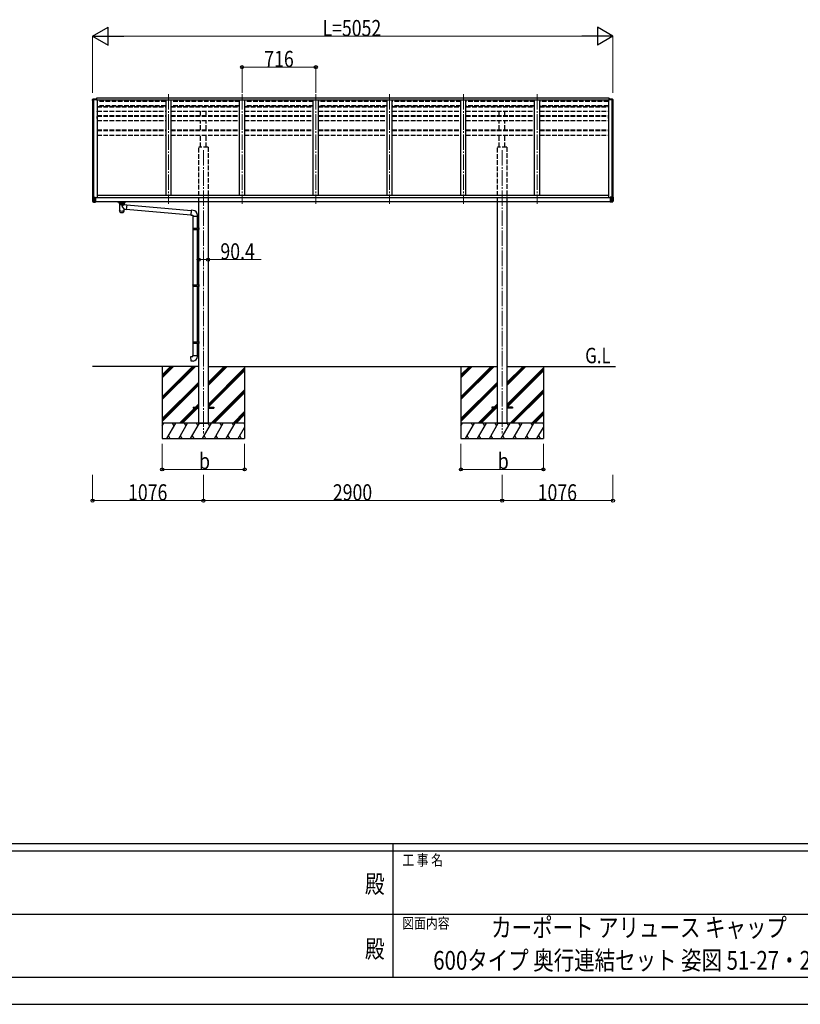
# Model space of a CAD drawing. Units: millimetres. Extents: x 0 to 29435, y 0 to 20790.
# Drawn here: x 11078 to 18655, y 0 to 9562 of the extents above; entities that cross this region are included whole.
import ezdxf
from ezdxf.enums import TextEntityAlignment as Align

# ---------------------------------------------------------------- set-up
doc = ezdxf.new("R2010")
doc.units = ezdxf.units.MM
doc.linetypes.add('YCENTER_1', pattern=[13, 10, -1, 1, -1])
doc.linetypes.add('YHIDDEN_1', pattern=[4, 3, -1])
for name, color, linetype, lineweight in [('USER1', 3, 'Continuous', 13), ('YKK_12', 2, 'Continuous', 13), ('YKK_13', 4, 'Continuous', 30), ('YKK_A1', 4, 'Continuous', 30), ('YKK_D', 6, 'Continuous', 13), ('YKK_ZWAK', 7, 'Continuous', 30)]:
    doc.layers.add(name, color=color, linetype=linetype, lineweight=lineweight)
doc.styles.add('text-b', font='extslim2.shx', dxfattribs={"width": 0.8, "bigfont": 'extfont2.shx'})

msp = doc.modelspace()

# ---------------------------------------------------------------- linework, layer by layer
at = {"layer": 'YKK_12', "linetype": 'YCENTER_1', "ltscale": 15}
for p, q in [((12521.2, 8838.1), (12521.2, 7772.2)), ((13237.2, 8838.1), (13237.2, 7772.2)), ((13953.2, 8838.1), (13953.2, 7772.2)), ((14669.2, 8838.1), (14669.2, 7772.2)), ((15385.2, 8838.1), (15385.2, 7772.2)), ((16101.2, 8838.1), (16101.2, 7772.2)), ((12861.2, 8294.3), (12861.2, 5544.3)), ((15761.2, 8294.3), (15761.2, 5544.3))]:
    msp.add_line(p, q, dxfattribs=at)
at = {"layer": 'YKK_13'}
for p, q in [((11822.2, 8799.3), (11822.2, 8784.9)), ((11822.2, 8799.3), (11824.7, 8799.3)), ((11823.2, 8799.3), (11823.2, 8784.9)), ((16800, 8799.3), (16797.5, 8799.3)), ((16799, 8799.3), (16799, 8784.9)), ((16800, 8799.3), (16800, 8784.9)), ((11783.4, 7837.5), (11783.4, 7837.3)), ((11783.4, 7837.3), (11783.4, 7837)), ((11783.4, 7837), (11783.4, 7804.5)), ((11794.3, 7804.5), (11783.4, 7804.5)), ((11783.5, 7804.1), (11787.8, 7792)), ((11783.9, 7838), (11810.9, 7838)), ((11783.9, 7838), (11783.9, 7837.8)), ((11794.4, 7835.6), (11783.9, 7837.8)), ((11794.3, 7791.6), (11788, 7792)), ((11788.7, 7791.3), (11795, 7790.9)), ((11794.3, 7804.5), (11794.3, 7834.6)), ((11794.4, 7804.3), (11794.3, 7804.5)), ((11805.5, 7835.4), (11794.4, 7835.6)), ((11805.4, 7804.3), (11794.4, 7804.3)), ((11794.8, 7803.5), (11794.4, 7804.3)), ((11795.1, 7802.7), (11794.8, 7803.5)), ((11795, 7791.1), (11795.3, 7791.7)), ((11795, 7790.9), (11805.1, 7790.3)), ((11795.4, 7801.8), (11795.1, 7802.7)), ((11795.3, 7791.7), (11795.6, 7792.3)), ((11795.5, 7836.8), (11795.4, 7836.7)), ((11795.4, 7836.7), (11795.5, 7836.6)), ((11795.7, 7800.9), (11795.4, 7801.8)), ((11795.7, 7836.9), (11795.5, 7836.8)), ((11795.5, 7836.6), (11795.6, 7836.5)), ((11795.6, 7836.5), (11795.8, 7836.4)), ((11795.6, 7792.3), (11795.9, 7793)), ((11796, 7836.9), (11795.7, 7836.9)), ((11795.9, 7799.9), (11795.7, 7800.9)), ((11795.8, 7836.4), (11796.2, 7836.3)), ((11796.1, 7799), (11795.9, 7799.9)), ((11795.9, 7793), (11796.1, 7793.7)), ((11796.4, 7837), (11796, 7836.9)), ((11796.3, 7798.1), (11796.1, 7799)), ((11796.1, 7793.7), (11796.3, 7794.5)), ((11796.2, 7836.3), (11796.6, 7836.2)), ((11796.4, 7797.1), (11796.3, 7798.1)), ((11796.3, 7795.3), (11796.4, 7796.2)), ((11796.3, 7794.5), (11796.3, 7795.3)), ((11796.8, 7837.1), (11796.4, 7837)), ((11796.4, 7796.2), (11796.4, 7797.1)), ((11796.6, 7836.2), (11797, 7836.2)), ((11797.3, 7837.1), (11796.8, 7837.1)), ((11797, 7836.2), (11797.6, 7836.1)), ((11797.9, 7837.2), (11797.3, 7837.1)), ((11797.6, 7836.1), (11798.1, 7836.1)), ((11798.4, 7837.2), (11797.9, 7837.2)), ((11798.1, 7836.1), (11798.7, 7836.1)), ((11799, 7837.2), (11798.4, 7837.2)), ((11798.7, 7836.1), (11799.3, 7836.1)), ((11799.5, 7837.1), (11799, 7837.2)), ((11799.3, 7836.1), (11799.8, 7836.2)), ((11800, 7837.1), (11799.5, 7837.1)), ((11799.8, 7836.2), (11800.3, 7836.2)), ((11800.5, 7837), (11800, 7837.1)), ((11800.3, 7836.2), (11800.7, 7836.3)), ((11800.9, 7836.9), (11800.5, 7837)), ((11800.7, 7836.3), (11801, 7836.4)), ((11801.2, 7836.9), (11800.9, 7836.9)), ((11801, 7836.4), (11801.3, 7836.5)), ((11801.3, 7836.8), (11801.2, 7836.9)), ((11801.4, 7836.7), (11801.3, 7836.8)), ((11801.3, 7836.5), (11801.4, 7836.6)), ((11801.4, 7836.6), (11801.4, 7836.7)), ((11805.1, 7790.5), (11805.1, 7790.4)), ((11805.1, 7790.4), (11805.1, 7790.3)), ((11805.4, 7833.3), (11805.4, 7790.3)), ((11805.4, 7833.3), (11812.9, 7833.3)), ((11811.4, 7833.2), (11805.4, 7833.3)), ((11805.4, 7790.7), (11805.4, 7833.3)), ((11805.4, 7790.7), (11805.4, 7790.6)), ((11805.4, 7790.3), (11812.9, 7790.3)), ((11810.9, 7835.4), (11805.5, 7835.4)), ((11810.9, 7835.4), (11810.9, 7838)), ((11811.9, 7834.3), (11811.9, 7837)), ((11811.9, 7833.3), (11811.9, 7834.3)), ((11812.9, 7833.3), (11812.9, 7790.3)), ((12027.3, 7789.7), (12027.3, 7791.8)), ((12107.3, 7789.7), (12027.3, 7789.7)), ((12043.2, 7783), (12043.2, 7789.7)), ((12047.3, 7775.7), (12047.3, 7702.6)), ((12093.1, 7767.3), (12070.2, 7746.2)), ((12070.2, 7746.2), (12093.1, 7721.1)), ((12093.1, 7767.3), (12093.1, 7775.7)), ((12093.1, 7767.3), (12117, 7765.2)), ((12097.2, 7783), (12097.2, 7789.7)), ((12107.3, 7789.7), (12107.3, 7791.8)), ((12117, 7765.2), (12113, 7719.4)), ((12116.8, 7763.2), (12741.9, 7708.5)), ((16817.2, 7833.3), (16809.7, 7833.3)), ((16809.7, 7833.3), (16809.7, 7790.3)), ((16817.2, 7790.3), (16809.7, 7790.3)), ((16810.7, 7834.3), (16810.7, 7837)), ((16810.7, 7833.3), (16810.7, 7834.3)), ((16811.3, 7833.2), (16817.2, 7833.3)), ((16838.7, 7838), (16811.7, 7838)), ((16811.7, 7835.4), (16811.7, 7838)), ((16811.7, 7835.4), (16817.2, 7835.4)), ((16817.2, 7835.4), (16828.3, 7835.6)), ((16817.2, 7833.3), (16817.2, 7790.3)), ((16817.2, 7790.7), (16817.2, 7833.3)), ((16817.2, 7804.3), (16828.2, 7804.3)), ((16817.2, 7790.7), (16817.2, 7790.6)), ((16827.7, 7790.9), (16817.5, 7790.3)), ((16817.5, 7790.5), (16817.5, 7790.4)), ((16817.5, 7790.4), (16817.5, 7790.3)), ((16821.2, 7836.7), (16821.3, 7836.8)), ((16821.3, 7836.6), (16821.2, 7836.7)), ((16821.3, 7836.8), (16821.5, 7836.9)), ((16821.4, 7836.5), (16821.3, 7836.6)), ((16821.6, 7836.4), (16821.4, 7836.5)), ((16821.5, 7836.9), (16821.8, 7836.9)), ((16822, 7836.3), (16821.6, 7836.4)), ((16821.8, 7836.9), (16822.2, 7837)), ((16822.4, 7836.2), (16822, 7836.3)), ((16822.2, 7837), (16822.6, 7837.1)), ((16822.8, 7836.2), (16822.4, 7836.2)), ((16822.6, 7837.1), (16823.1, 7837.1)), ((16823.4, 7836.1), (16822.8, 7836.2)), ((16823.1, 7837.1), (16823.7, 7837.2)), ((16823.9, 7836.1), (16823.4, 7836.1)), ((16823.7, 7837.2), (16824.2, 7837.2)), ((16824.5, 7836.1), (16823.9, 7836.1)), ((16824.2, 7837.2), (16824.8, 7837.2)), ((16825.1, 7836.1), (16824.5, 7836.1)), ((16824.8, 7837.2), (16825.3, 7837.1)), ((16825.6, 7836.2), (16825.1, 7836.1)), ((16825.3, 7837.1), (16825.8, 7837.1)), ((16826.1, 7836.2), (16825.6, 7836.2)), ((16825.8, 7837.1), (16826.3, 7837)), ((16826.5, 7836.3), (16826.1, 7836.2)), ((16826.3, 7837), (16826.7, 7836.9)), ((16826.3, 7797.1), (16826.4, 7798.1)), ((16826.3, 7796.2), (16826.3, 7797.1)), ((16826.3, 7795.3), (16826.3, 7796.2)), ((16826.4, 7794.5), (16826.3, 7795.3)), ((16826.4, 7798.1), (16826.5, 7799)), ((16826.5, 7793.7), (16826.4, 7794.5)), ((16826.8, 7836.4), (16826.5, 7836.3)), ((16826.5, 7799), (16826.7, 7799.9)), ((16826.8, 7793), (16826.5, 7793.7)), ((16826.7, 7836.9), (16826.9, 7836.9)), ((16826.7, 7799.9), (16826.9, 7800.9)), ((16827.1, 7836.5), (16826.8, 7836.4)), ((16827, 7792.3), (16826.8, 7793)), ((16826.9, 7800.9), (16827.2, 7801.8)), ((16826.9, 7836.9), (16827.1, 7836.8)), ((16827.3, 7791.7), (16827, 7792.3)), ((16827.1, 7836.8), (16827.2, 7836.7)), ((16827.2, 7836.6), (16827.1, 7836.5)), ((16827.2, 7836.7), (16827.2, 7836.6)), ((16827.2, 7801.8), (16827.6, 7802.7)), ((16827.7, 7791.1), (16827.3, 7791.7)), ((16827.6, 7802.7), (16827.9, 7803.5)), ((16833.9, 7791.3), (16827.7, 7790.9)), ((16827.9, 7803.5), (16828.2, 7804.3)), ((16828.2, 7804.3), (16828.3, 7804.5)), ((16828.3, 7835.6), (16838.7, 7837.8)), ((16828.3, 7804.5), (16828.3, 7834.6)), ((16828.3, 7804.5), (16839.2, 7804.5)), ((16828.3, 7791.6), (16834.6, 7792)), ((16839.2, 7804.1), (16834.8, 7792)), ((16838.7, 7838), (16838.7, 7837.8)), ((16839.2, 7837.5), (16839.2, 7837.3)), ((16839.2, 7837.3), (16839.2, 7837)), ((16839.2, 7837), (16839.2, 7804.5)), ((12093.1, 7702.6), (12093.1, 7721.1)), ((12093.1, 7721.1), (12113, 7719.4)), ((12113.2, 7721.4), (12738.3, 7666.7)), ((12742.1, 7710.5), (12738.1, 7664.7)), ((12738.1, 7664.7), (12758, 7663)), ((12762.9, 7708.7), (12742.1, 7710.5)), ((12758, 7663), (12758, 7653)), ((12758, 7653), (12804, 7653)), ((12760, 7653), (12760, 7537.8)), ((12802, 7653), (12802, 7540.4)), ((12804, 7653), (12804, 7663.9)), ((12758, 7535.8), (12759, 7537.8)), ((12758, 7535.8), (12802, 7535.8)), ((12758, 7535.8), (12758, 7527.8)), ((12758, 7527.8), (12802, 7527.8)), ((12758, 7527.8), (12759, 7525.8)), ((12759, 7537.8), (12802, 7537.8)), ((12759, 7525.8), (12802, 7525.8)), ((12760, 7525.8), (12760, 6986.1)), ((12797.5, 7535.8), (12797.1, 7537.8)), ((12797.5, 7527.8), (12797.1, 7525.8)), ((12797.5, 7535.8), (12797.5, 7527.8)), ((12800, 7540.3), (12816, 7540.8)), ((12800, 7538.3), (12800, 7540.3)), ((12800, 7538.3), (12802, 7538.3)), ((12800, 7525.3), (12802, 7525.3)), ((12800, 7523.3), (12800, 7525.3)), ((12800, 7523.3), (12816, 7522.9)), ((12802, 7525.3), (12802, 7538.3)), ((12802, 7523.3), (12802, 6988.7)), ((12816, 7540.8), (12816, 7522.9)), ((12758, 6984.1), (12759, 6986.1)), ((12758, 6984.1), (12802, 6984.1)), ((12758, 6984.1), (12758, 6976.1)), ((12759, 6986.1), (12802, 6986.1)), ((12797.5, 6984.1), (12797.1, 6986.1)), ((12797.5, 6984.1), (12797.5, 6976.1)), ((12800, 6988.6), (12816, 6989.1)), ((12800, 6986.6), (12800, 6988.6)), ((12800, 6986.6), (12802, 6986.6)), ((12802, 6973.6), (12802, 6986.6)), ((12816, 6989.1), (12816, 6971.2)), ((12758, 6976.1), (12802, 6976.1)), ((12758, 6976.1), (12759, 6974.1)), ((12759, 6974.1), (12802, 6974.1)), ((12760, 6974.1), (12760, 6433.9)), ((12797.5, 6976.1), (12797.1, 6974.1)), ((12800, 6973.6), (12802, 6973.6)), ((12800, 6971.6), (12800, 6973.6)), ((12800, 6971.6), (12816, 6971.2)), ((12802, 6971.6), (12802, 6436.4)), ((12758, 6431.9), (12759, 6433.9)), ((12758, 6431.9), (12802, 6431.9)), ((12758, 6431.9), (12758, 6423.9)), ((12758, 6423.9), (12802, 6423.9)), ((12758, 6423.9), (12759, 6421.9)), ((12759, 6433.9), (12802, 6433.9)), ((12759, 6421.9), (12802, 6421.9)), ((12760, 6421.9), (12760, 6301.9)), ((12797.5, 6431.9), (12797.1, 6433.9)), ((12797.5, 6423.9), (12797.1, 6421.9)), ((12797.5, 6431.9), (12797.5, 6423.9)), ((12800, 6436.4), (12816, 6436.8)), ((12800, 6434.4), (12800, 6436.4)), ((12800, 6434.4), (12802, 6434.4)), ((12800, 6421.4), (12802, 6421.4)), ((12800, 6419.4), (12800, 6421.4)), ((12800, 6419.4), (12816, 6418.9)), ((12802, 6421.4), (12802, 6434.4)), ((12802, 6419.3), (12802, 6301.9)), ((12816, 6436.6), (12816, 6418.7)), ((12738.1, 6290.1), (12758, 6291.9)), ((12742.1, 6244.3), (12738.1, 6290.1)), ((12762.9, 6246.1), (12742.1, 6244.3)), ((12758, 6301.9), (12804, 6301.9)), ((12758, 6291.9), (12758, 6301.9)), ((12804, 6301.9), (12804, 6290.9)), ((12761.2, 5798.8), (12761.2, 5789.8)), ((12761.2, 5798.8), (12816, 5798.8)), ((12761.2, 5789.8), (12816, 5789.8)), ((12906.4, 5798.8), (12961.2, 5798.8)), ((12906.4, 5789.8), (12961.2, 5789.8)), ((12961.2, 5798.8), (12961.2, 5789.8)), ((15661.2, 5798.8), (15661.2, 5789.8)), ((15716, 5798.8), (15661.2, 5798.8)), ((15716, 5789.8), (15661.2, 5789.8)), ((15861.2, 5798.8), (15806.4, 5798.8)), ((15861.2, 5789.8), (15806.4, 5789.8)), ((15861.2, 5798.8), (15861.2, 5789.8))]:
    msp.add_line(p, q, dxfattribs=at)
at = {"layer": 'YKK_13', "linetype": 'Continuous', "lineweight": 13, "ltscale": 0.5}
for p, q in [((11783.2, 8783.6), (11783.2, 8783)), ((11790.1, 8792.4), (11786.1, 8786.6)), ((11793.2, 8793), (11790.9, 8792.8)), ((11793.2, 8793), (11811.7, 8793)), ((11805.2, 8784.9), (11805.2, 8793)), ((11811.7, 8793), (11821.7, 8792.9)), ((11811.7, 8784.9), (11811.7, 8787.8)), ((11821.7, 8787.8), (11811.7, 8787.8)), ((11821.7, 8787.8), (11821.7, 8792.9)), ((16810.5, 8793), (16800.5, 8792.9)), ((16800.5, 8787.8), (16800.5, 8792.9)), ((16800.5, 8787.8), (16810.5, 8787.8)), ((16829, 8793), (16810.5, 8793)), ((16810.5, 8784.9), (16810.5, 8787.8)), ((16817, 8784.9), (16817, 8793)), ((16829, 8793), (16831.3, 8792.8)), ((16832.1, 8792.4), (16836.2, 8786.6)), ((16839, 8783.6), (16839, 8783))]:
    msp.add_line(p, q, dxfattribs=at)
at = {"layer": 'YKK_13', "linetype": 'Continuous', "lineweight": 30, "ltscale": 0.5}
for p, q in [((12043.2, 7783), (12048.9, 7773)), ((12048.9, 7773), (12052.6, 7773)), ((12052.6, 7773), (12052.6, 7783.4)), ((12055.7, 7783), (12084.7, 7783)), ((12087.8, 7773), (12087.8, 7783.4)), ((12087.8, 7773), (12091.6, 7773)), ((12091.6, 7773), (12097.2, 7783))]:
    msp.add_line(p, q, dxfattribs=at)
at = {"layer": 'YKK_13', "linetype": 'Continuous', "lineweight": 13, "ltscale": 0.5}
for centre, radius, start, end in [((11786.2, 8783.6), 3, 93, 180), ((11985.2, 8783), 202, 180, 188.08549), ((11791, 8791.8), 1, 93.5, 145), ((16831.3, 8791.8), 1, 35, 86.5), ((16836, 8783.6), 3, 0, 87), ((16637, 8783), 202, 352.35851, 0)]:
    msp.add_arc(centre, radius, start, end, dxfattribs=at)
at = {"layer": 'YKK_13'}
for centre, radius, start, end in [((11783.9, 7837.5), 0.5, 90, 180), ((11783.9, 7837.3), 0.496, 89.56481, 179.55809), ((11784.4, 7804.5), 1, 180, 199.65382), ((11788.8, 7792.3), 1, 199.65382, 266.5), ((11787.9, 7792.2), 0.283, 247.2863, 292.7137), ((11800.2, 7834.7), 5.9, 171.65793, 181.24758), ((11795.1, 7791.7), 0.792, 188.77129, 261.28229), ((11796.2, 7791), 1.19, 175.29328, 184.70672), ((11805.1, 7790.8), 0.28, 261.73843, 353.03059), ((11805.1, 7790.6), 0.3, 266.5, 0), ((16817.5, 7790.8), 0.28, 186.96941, 278.26157), ((16817.5, 7790.6), 0.3, 180, 273.5), ((16827.5, 7791.7), 0.792, 278.71771, 351.22871), ((16826.5, 7791), 1.19, 355.29328, 4.70672), ((16822.4, 7834.7), 5.9, 358.75242, 8.34207), ((16833.9, 7792.3), 1, 273.5, 340.34618), ((16834.7, 7792.2), 0.283, 247.2863, 292.7137), ((16838.7, 7837.5), 0.5, 0, 90), ((16838.7, 7837.3), 0.496, 0.44191, 90.43519), ((16838.2, 7804.5), 1, 340.34618, 0), ((12759, 7663.9), 45, 0, 85), ((12759, 6290.9), 45, 275, 0)]:
    msp.add_arc(centre, radius, start, end, dxfattribs=at)
at = {"layer": 'YKK_13', "extrusion": (0, 0, -1)}
for centre, major_axis, ratio, start_param, end_param in [((11810.9, 7837), (0, 1), 0.999883, 0, 1.570796), ((11810.9, 7834.4), (-0.777, 0.692), 0.910002, 0.890148, 2.286741), ((11811.4, 7833.3), (-0.5, 0), 0.176327, 3.141593, 4.773476), ((11810.9, 7834.3), (-0.7, 0.718), 0.994621, 2.172474, 2.346678), ((12070.2, 7775.4), (-22.9, 0), 0.62647, 3.141593, 6.28065), ((12070.2, 7714.8), (-22.9, 0), 0.62647, 3.292713, 6.28065)]:
    msp.add_ellipse(centre, major_axis=major_axis, ratio=ratio, start_param=start_param, end_param=end_param, dxfattribs=at)
at = {"layer": 'YKK_13'}
for centre, major_axis, ratio, start_param, end_param in [((16811.7, 7837), (0, 1), 0.999883, 0, 1.570796), ((16811.7, 7834.4), (0.777, 0.692), 0.910002, 0.890148, 2.286741), ((16811.7, 7834.3), (0.7, 0.718), 0.994621, 2.172474, 2.346678), ((16811.2, 7833.3), (0.5, 0), 0.176327, 3.141593, 4.773476), ((12070.2, 7702.6), (-22.9, 0), 0.62647, 6.283182, 9.424792)]:
    msp.add_ellipse(centre, major_axis=major_axis, ratio=ratio, start_param=start_param, end_param=end_param, dxfattribs=at)
at = {"layer": 'YKK_13', "linetype": 'Continuous', "lineweight": 30, "ltscale": 0.5}
for points in [[(12052.6, 7773), (12051.8, 7774), (12050.9, 7775), (12050, 7776), (12049.1, 7777), (12048.2, 7778), (12047.3, 7779), (12046.3, 7780), (12045.3, 7781), (12044.3, 7782), (12043.2, 7783)], [(12055.7, 7783), (12053.9, 7783.1), (12053.2, 7783.3), (12052.6, 7783.4)], [(12052.6, 7783.4), (12052.9, 7783), (12053.6, 7782), (12054.3, 7781), (12055.2, 7780), (12056.1, 7779), (12057.2, 7778), (12058.4, 7777), (12059.9, 7776), (12061.7, 7775), (12064.1, 7774), (12070.2, 7773), (12076.3, 7774), (12078.7, 7775), (12080.5, 7776), (12082, 7777), (12084.3, 7779), (12085.3, 7780), (12086.1, 7781), (12086.9, 7782), (12087.5, 7783), (12087.8, 7783.4)], [(12084.7, 7783), (12086.5, 7783.1), (12087.2, 7783.3), (12087.8, 7783.4)], [(12087.8, 7773), (12088.6, 7774), (12089.5, 7775), (12090.4, 7776), (12091.3, 7777), (12092.2, 7778), (12093.2, 7779), (12094.2, 7780), (12095.2, 7781), (12096.2, 7782), (12097.2, 7783)]]:
    msp.add_spline(points, degree=3, dxfattribs=at)
at = {"layer": 'YKK_13'}
msp.add_open_spline([(12091.9, 7773.6), (12091.8, 7773.1), (12091.7, 7772.6), (12091, 7771), (12090.3, 7770), (12088.5, 7768), (12087.4, 7767), (12084.8, 7765.4), (12083.3, 7764.6), (12080.1, 7763.4), (12078.3, 7762.9), (12074.7, 7762.2), (12072.8, 7762), (12068.9, 7762), (12067, 7762.1), (12063.3, 7762.6), (12061.5, 7763.1), (12058.2, 7764.2), (12056.6, 7764.9), (12053.8, 7766.5), (12052.6, 7767.4), (12050.7, 7769.3), (12049.9, 7770.3), (12048.9, 7772.1), (12048.7, 7772.9), (12048.5, 7773.6)], degree=3, knots=[3.278357, 3.278357, 3.278357, 3.278357, 3.398735, 3.398735, 3.655877, 3.655877, 3.913018, 3.913018, 4.17016, 4.17016, 4.427302, 4.427302, 4.684444, 4.684444, 4.941586, 4.941586, 5.198728, 5.198728, 5.45587, 5.45587, 5.713012, 5.713012, 5.970154, 5.970154, 6.14638, 6.14638, 6.14638, 6.14638], dxfattribs=at)
at = {"layer": 'YKK_A1'}
for p, q in [((11824.7, 8799.3), (11824.7, 8784.9)), ((16797.7, 8799.3), (11824.7, 8799.3)), ((16797.5, 8799.3), (16797.5, 8784.9)), ((11821.7, 8791.4), (11822.2, 8791.4)), ((16800.5, 8791.4), (16800, 8791.4)), ((11830.2, 8670.4), (11830.2, 8673.3)), ((11830.2, 8600.9), (11830.2, 8623)), ((16792.4, 8670.4), (16792.4, 8673.3)), ((16792.4, 8600.9), (16792.4, 8623)), ((12816, 6194.3), (11785, 6194.3)), ((12461.2, 6194.3), (12461.2, 5494.3)), ((12906.4, 6194.3), (15716, 6194.3)), ((13261.2, 6194.3), (13261.2, 5494.3)), ((15361.2, 6194.3), (15361.2, 5494.3)), ((15806.4, 6194.3), (16860.9, 6194.3)), ((16161.2, 6194.3), (16161.2, 5494.3)), ((12816.2, 5644.3), (12906.2, 5644.3)), ((15716.2, 5644.3), (15806.2, 5644.3))]:
    msp.add_line(p, q, dxfattribs=at)
at = {"layer": 'YKK_A1', "linetype": 'Continuous', "ltscale": 0.5}
for p, q in [((11785.2, 8783.5), (11785.2, 7838)), ((11794.9, 8784.9), (11794.9, 7838)), ((11824.7, 8784.9), (16797.5, 8784.9)), ((11830.2, 8784.9), (11830.2, 7831.8)), ((12496.2, 8784.9), (12496.2, 7855.8)), ((12546.2, 8784.9), (12546.2, 7855.8)), ((13212.2, 7855.8), (13212.2, 8784.9)), ((13262.2, 7855.8), (13262.2, 8784.9)), ((13928.2, 7855.8), (13928.2, 8784.9)), ((13978.2, 7855.8), (13978.2, 8784.9)), ((14644.2, 7855.8), (14644.2, 8784.9)), ((14694.2, 7855.8), (14694.2, 8784.9)), ((15360.2, 7855.8), (15360.2, 8784.9)), ((15410.2, 7855.8), (15410.2, 8784.9)), ((16076.2, 7855.8), (16076.2, 8784.9)), ((16126.2, 7855.8), (16126.2, 8784.9)), ((16792.4, 8784.9), (16792.4, 7831.8)), ((16827.5, 8784.9), (16827.5, 7838)), ((16837.2, 8783.5), (16837.2, 7838)), ((16792.4, 7855.8), (11830.2, 7855.8)), ((16809.7, 7831.8), (11812.9, 7831.8)), ((16809.7, 7791.8), (11812.9, 7791.8)), ((12816, 5644.3), (12816, 7791.8)), ((12906.4, 7791.8), (12906.4, 5644.3)), ((15716, 5644.3), (15716, 7791.8)), ((15806.4, 7791.8), (15806.4, 5644.3))]:
    msp.add_line(p, q, dxfattribs=at)
at = {"layer": 'YKK_A1', "linetype": 'Continuous', "lineweight": 13, "ltscale": 0.5}
for p, q in [((11786.2, 8784.5), (11794, 8784.9)), ((11794.3, 8784.7), (11794.9, 8783.1)), ((11794.9, 8784.9), (11830.2, 8784.9)), ((16827.5, 8784.9), (16792.4, 8784.9)), ((16828.1, 8784.7), (16827.5, 8783.1)), ((16836.3, 8784.5), (16828.4, 8784.9))]:
    msp.add_line(p, q, dxfattribs=at)
at = {"layer": 'YKK_A1', "linetype": 'YHIDDEN_1', "ltscale": 15}
for p, q in [((12496.2, 8768.4), (11830.2, 8768.4)), ((12496.2, 8723.7), (11830.2, 8723.7)), ((12496.2, 8722.5), (11830.2, 8722.5)), ((11830.2, 8719.1), (12496.2, 8719.1)), ((11830.2, 8716.5), (12496.2, 8716.5)), ((13212.2, 8768.4), (12546.2, 8768.4)), ((13212.2, 8723.7), (12546.2, 8723.7)), ((13212.2, 8722.5), (12546.2, 8722.5)), ((12546.2, 8719.1), (13212.2, 8719.1)), ((12546.2, 8716.5), (13212.2, 8716.5)), ((12833.7, 8719.1), (12833.7, 8722.5)), ((12888.7, 8719.1), (12888.7, 8722.5)), ((13928.2, 8768.4), (13262.2, 8768.4)), ((13928.2, 8723.7), (13262.2, 8723.7)), ((13928.2, 8722.5), (13262.2, 8722.5)), ((13262.2, 8719.1), (13928.2, 8719.1)), ((13262.2, 8716.5), (13928.2, 8716.5)), ((14644.2, 8768.4), (13978.2, 8768.4)), ((14644.2, 8723.7), (13978.2, 8723.7)), ((14644.2, 8722.5), (13978.2, 8722.5)), ((13978.2, 8719.1), (14644.2, 8719.1)), ((13978.2, 8716.5), (14644.2, 8716.5)), ((15360.2, 8768.4), (14694.2, 8768.4)), ((15360.2, 8723.7), (14694.2, 8723.7)), ((15360.2, 8722.5), (14694.2, 8722.5)), ((14694.2, 8719.1), (15360.2, 8719.1)), ((14694.2, 8716.5), (15360.2, 8716.5)), ((16076.2, 8768.4), (15410.2, 8768.4)), ((16076.2, 8723.7), (15410.2, 8723.7)), ((16076.2, 8722.5), (15410.2, 8722.5)), ((15410.2, 8719.1), (16076.2, 8719.1)), ((15410.2, 8716.5), (16076.2, 8716.5)), ((15733.7, 8719.1), (15733.7, 8722.5)), ((15788.7, 8719.1), (15788.7, 8722.5)), ((16792.4, 8768.4), (16126.2, 8768.4)), ((16792.4, 8723.7), (16126.2, 8723.7)), ((16792.4, 8722.5), (16126.2, 8722.5)), ((16126.2, 8719.1), (16792.4, 8719.1)), ((16126.2, 8716.5), (16792.4, 8716.5)), ((11830.2, 8671.8), (12496.2, 8671.8)), ((11830.2, 8631), (12496.2, 8631)), ((11830.2, 8626.2), (12496.2, 8626.2)), ((12546.2, 8671.8), (13212.2, 8671.8)), ((12546.2, 8631), (13212.2, 8631)), ((12546.2, 8626.2), (13212.2, 8626.2)), ((12833.7, 8631), (12833.7, 8671.8)), ((12888.7, 8631), (12888.7, 8671.8)), ((13262.2, 8671.8), (13928.2, 8671.8)), ((13262.2, 8631), (13928.2, 8631)), ((13262.2, 8626.2), (13928.2, 8626.2)), ((13978.2, 8671.8), (14644.2, 8671.8)), ((13978.2, 8631), (14644.2, 8631)), ((13978.2, 8626.2), (14644.2, 8626.2)), ((14694.2, 8671.8), (15360.2, 8671.8)), ((14694.2, 8631), (15360.2, 8631)), ((14694.2, 8626.2), (15360.2, 8626.2)), ((15410.2, 8671.8), (16076.2, 8671.8)), ((15410.2, 8631), (16076.2, 8631)), ((15410.2, 8626.2), (16076.2, 8626.2)), ((15733.7, 8631), (15733.7, 8671.8)), ((15788.7, 8631), (15788.7, 8671.8)), ((16126.2, 8671.8), (16792.4, 8671.8)), ((16126.2, 8631), (16792.2, 8631)), ((16126.2, 8626.2), (16792.2, 8626.2)), ((11830.2, 8582), (12496.2, 8582)), ((12546.2, 8582), (13212.2, 8582)), ((12833.7, 8492.2), (12833.7, 8582)), ((12888.7, 8492.2), (12888.7, 8582)), ((13262.2, 8582), (13928.2, 8582)), ((13978.2, 8582), (14644.2, 8582)), ((14694.2, 8582), (15360.2, 8582)), ((15410.2, 8582), (16076.2, 8582)), ((15733.7, 8492.2), (15733.7, 8582)), ((15788.7, 8492.2), (15788.7, 8582)), ((16126.2, 8582), (16792.2, 8582)), ((11830.2, 8492.2), (12496.2, 8492.2)), ((11830.2, 8485.4), (12496.2, 8485.4)), ((11830.2, 8441.8), (12496.2, 8441.8)), ((12546.2, 8492.2), (13212.2, 8492.2)), ((12546.2, 8485.4), (13212.2, 8485.4)), ((12546.2, 8441.8), (13212.2, 8441.8)), ((12833.7, 8324.3), (12833.7, 8441.8)), ((12888.7, 8324.3), (12888.7, 8441.8)), ((13262.2, 8492.2), (13928.2, 8492.2)), ((13262.2, 8485.4), (13928.2, 8485.4)), ((13262.2, 8441.8), (13928.2, 8441.8)), ((13978.2, 8492.2), (14644.2, 8492.2)), ((13978.2, 8485.4), (14644.2, 8485.4)), ((13978.2, 8441.8), (14644.2, 8441.8)), ((14694.2, 8492.2), (15360.2, 8492.2)), ((14694.2, 8485.4), (15360.2, 8485.4)), ((14694.2, 8441.8), (15360.2, 8441.8)), ((15410.2, 8492.2), (16076.2, 8492.2)), ((15410.2, 8485.4), (16076.2, 8485.4)), ((15410.2, 8441.8), (16076.2, 8441.8)), ((15733.7, 8324.3), (15733.7, 8441.8)), ((15788.7, 8324.3), (15788.7, 8441.8)), ((16126.2, 8492.2), (16792.2, 8492.2)), ((16126.2, 8485.4), (16792.2, 8485.4)), ((16126.2, 8441.8), (16792.2, 8441.8)), ((12906.4, 8324.3), (12816, 8324.3)), ((12816, 7791.8), (12816, 8324.3)), ((12906.4, 8324.3), (12906.4, 7791.8)), ((15806.4, 8324.3), (15716, 8324.3)), ((15716, 7791.8), (15716, 8324.3)), ((15806.4, 8324.3), (15806.4, 7791.8))]:
    msp.add_line(p, q, dxfattribs=at)
at = {"layer": 'YKK_A1', "linetype": 'Continuous'}
for p, q in [((12461.2, 5900.1), (12755.4, 6194.3)), ((12461.2, 5886), (12769.5, 6194.3)), ((12461.2, 5871.8), (12783.7, 6194.3)), ((12461.2, 6084), (12571.6, 6194.3)), ((12461.2, 6098.1), (12557.4, 6194.3)), ((12461.2, 6112.3), (12543.3, 6194.3)), ((12906.4, 6008.7), (13092.1, 6194.3)), ((12906.4, 6022.8), (13077.9, 6194.3)), ((12906.4, 6037), (13063.8, 6194.3)), ((12906.4, 5824.8), (13261.2, 6179.6)), ((12906.4, 5810.7), (13261.2, 6165.5)), ((12908.7, 5798.8), (13261.2, 6151.3)), ((15361.2, 5900.1), (15655.4, 6194.3)), ((15361.2, 5886), (15669.5, 6194.3)), ((15361.2, 5871.8), (15683.7, 6194.3)), ((15361.2, 6084), (15471.6, 6194.3)), ((15361.2, 6098.1), (15457.4, 6194.3)), ((15361.2, 6112.3), (15443.3, 6194.3)), ((15806.4, 6008.7), (15992.1, 6194.3)), ((15806.4, 6022.8), (15977.9, 6194.3)), ((15806.4, 6037), (15963.8, 6194.3)), ((15806.4, 5824.8), (16161.2, 6179.6)), ((15806.4, 5810.7), (16161.2, 6165.5)), ((15808.7, 5798.8), (16161.2, 6151.3)), ((12461.2, 5688), (12816, 6042.8)), ((12461.2, 5673.8), (12816, 6028.6)), ((15361.2, 5688), (15716, 6042.8)), ((15361.2, 5673.8), (15716, 6028.6)), ((12461.2, 5659.7), (12816, 6014.5)), ((12938, 5644.3), (13261.2, 5967.5)), ((12952.2, 5644.3), (13261.2, 5953.3)), ((12966.3, 5644.3), (13261.2, 5939.2)), ((15361.2, 5659.7), (15716, 6014.5)), ((15838, 5644.3), (16161.2, 5967.5)), ((15852.2, 5644.3), (16161.2, 5953.3)), ((15866.3, 5644.3), (16161.2, 5939.2)), ((12629.7, 5644.3), (12775.2, 5789.8)), ((12643.8, 5644.3), (12789.3, 5789.8)), ((12657.9, 5644.3), (12803.4, 5789.8)), ((12784.2, 5798.8), (12816, 5830.7)), ((12798.3, 5798.8), (12816, 5816.5)), ((12812.4, 5798.8), (12816, 5802.4)), ((13150.2, 5644.3), (13261.2, 5755.4)), ((13164.3, 5644.3), (13261.2, 5741.2)), ((15529.7, 5644.3), (15675.2, 5789.8)), ((15543.8, 5644.3), (15689.3, 5789.8)), ((15557.9, 5644.3), (15703.4, 5789.8)), ((15684.2, 5798.8), (15716, 5830.7)), ((15698.3, 5798.8), (15716, 5816.5)), ((15712.4, 5798.8), (15716, 5802.4)), ((16050.2, 5644.3), (16161.2, 5755.4)), ((16064.3, 5644.3), (16161.2, 5741.2)), ((13261.2, 5644.3), (12461.2, 5644.3)), ((12461.2, 5616.8), (12477.1, 5644.3)), ((12506, 5494.3), (12592.6, 5644.3)), ((12577.6, 5618.3), (12562.6, 5644.3)), ((12621.4, 5494.3), (12708, 5644.3)), ((12693, 5618.3), (12678, 5644.3)), ((12736.9, 5494.3), (12823.5, 5644.3)), ((12808.5, 5618.3), (12793.5, 5644.3)), ((12852.4, 5494.3), (12939, 5644.3)), ((12924, 5618.3), (12909, 5644.3)), ((12967.8, 5494.3), (13054.5, 5644.3)), ((13039.5, 5618.3), (13024.4, 5644.3)), ((13083.3, 5494.3), (13169.9, 5644.3)), ((13139.9, 5644.3), (13154.9, 5618.3)), ((13178.4, 5644.3), (13261.2, 5727.1)), ((13255.4, 5644.3), (13261.2, 5634.2)), ((16161.2, 5644.3), (15361.2, 5644.3)), ((15361.2, 5616.8), (15377.1, 5644.3)), ((15406, 5494.3), (15492.6, 5644.3)), ((15477.6, 5618.3), (15462.6, 5644.3)), ((15521.4, 5494.3), (15608, 5644.3)), ((15593, 5618.3), (15578, 5644.3)), ((15636.9, 5494.3), (15723.5, 5644.3)), ((15708.5, 5618.3), (15693.5, 5644.3)), ((15752.4, 5494.3), (15839, 5644.3)), ((15824, 5618.3), (15809, 5644.3)), ((15867.8, 5494.3), (15954.5, 5644.3)), ((15939.5, 5618.3), (15924.4, 5644.3)), ((15983.3, 5494.3), (16069.9, 5644.3)), ((16039.9, 5644.3), (16054.9, 5618.3)), ((16078.4, 5644.3), (16161.2, 5727.1)), ((16155.4, 5644.3), (16161.2, 5634.2)), ((13198.8, 5494.3), (13261.2, 5602.4)), ((16098.8, 5494.3), (16161.2, 5602.4)), ((12461.2, 5494.3), (13261.2, 5494.3)), ((12521, 5520.3), (12536, 5494.3)), ((12636.4, 5520.3), (12651.4, 5494.3)), ((12751.9, 5520.3), (12766.9, 5494.3)), ((12867.4, 5520.3), (12882.4, 5494.3)), ((12982.8, 5520.3), (12997.8, 5494.3)), ((13098.3, 5520.3), (13113.3, 5494.3)), ((13213.8, 5520.3), (13228.8, 5494.3)), ((15361.2, 5494.3), (16161.2, 5494.3)), ((15421, 5520.3), (15436, 5494.3)), ((15536.4, 5520.3), (15551.4, 5494.3)), ((15651.9, 5520.3), (15666.9, 5494.3)), ((15767.4, 5520.3), (15782.4, 5494.3)), ((15882.8, 5520.3), (15897.8, 5494.3)), ((15998.3, 5520.3), (16013.3, 5494.3)), ((16113.8, 5520.3), (16128.8, 5494.3))]:
    msp.add_line(p, q, dxfattribs=at)
at = {"layer": 'YKK_A1', "linetype": 'Continuous', "lineweight": 13, "ltscale": 0.5}
for centre, radius, start, end in [((11786.2, 8783.5), 1, 93, 180), ((11794, 8784.6), 0.301, 21.06327, 92.86679), ((16828.4, 8784.6), 0.301, 87.13321, 158.93673), ((16836.2, 8783.5), 1, 0, 87)]:
    msp.add_arc(centre, radius, start, end, dxfattribs=at)
at = {"layer": 'YKK_D', "lineweight": -2}
for p, q in [((11785.2, 9400.3), (11936.8, 9487.8)), ((11936.8, 9312.8), (11936.8, 9487.8)), ((16837.2, 9400.3), (16685.7, 9487.8)), ((16685.7, 9487.8), (16685.7, 9312.8)), ((11785.2, 9400.3), (11936.8, 9312.8)), ((11785.2, 9400.3), (12088.3, 9400.3)), ((16837.2, 9400.3), (16534.1, 9400.3)), ((16837.2, 9400.3), (16685.7, 9312.8))]:
    msp.add_line(p, q, dxfattribs=at)
at = {"layer": 'YKK_D'}
for p, q in [((11785.2, 8851.4), (11785.2, 9401.3)), ((11960.2, 9400.3), (16662.2, 9400.3)), ((16837.2, 8851.4), (16837.2, 9401.3)), ((13237, 8851.5), (13237, 9101.3)), ((13237, 9100.3), (13953, 9100.3)), ((13953, 8851.5), (13953, 9101.3)), ((12816, 7231.8), (12906.4, 7231.8)), ((12906.4, 7231.8), (13422.2, 7231.8)), ((12461.2, 5444.3), (12461.2, 5193.3)), ((13261.2, 5444.3), (13261.2, 5193.3)), ((15361.2, 5444.3), (15361.2, 5193.3)), ((16161.2, 5444.3), (16161.2, 5193.3)), ((12461.2, 5194.3), (13261.2, 5194.3)), ((15361.2, 5194.3), (16161.2, 5194.3)), ((11785.2, 5141.7), (11785.2, 4890.7)), ((12861.2, 5141.7), (12861.2, 4890.7)), ((12861.2, 5141.7), (12861.2, 4890.7)), ((15761.2, 5141.7), (15761.2, 4890.7)), ((15761.2, 5141.7), (15761.2, 4890.7)), ((16837.2, 5141.7), (16837.2, 4890.7)), ((11785.2, 4891.7), (12861.2, 4891.7)), ((12861.2, 4891.7), (15761.2, 4891.7)), ((15761.2, 4891.7), (16837.2, 4891.7))]:
    msp.add_line(p, q, dxfattribs=at)
at = {"layer": 'YKK_D', "linetype": 'ByBlock', "lineweight": -2}
for centre in [(13237, 9100.3), (13953, 9100.3), (12816, 7231.8), (12906.4, 7231.8), (12461.2, 5194.3), (13261.2, 5194.3), (15361.2, 5194.3), (16161.2, 5194.3), (11785.2, 4891.7), (12861.2, 4891.7), (12861.2, 4891.7), (15761.2, 4891.7), (15761.2, 4891.7), (16837.2, 4891.7)]:
    msp.add_circle(centre, 14.9, dxfattribs=at)
at = {"layer": 'YKK_ZWAK'}
for p, q in [((28350.1, 1557.5), (1050.1, 1557.5)), ((14700.1, 1557.5), (14700.1, 262.5)), ((14700.1, 1487.5), (10150.1, 1487.5)), ((19250.1, 1487.5), (14700.1, 1487.5)), ((10176.3, 875), (14700.1, 875)), ((14700.1, 875), (19250.1, 875)), ((10150.1, 262.5), (14700.1, 262.5)), ((14700.1, 262.5), (19250.1, 262.5)), ((0, 0), (29435, 0))]:
    msp.add_line(p, q, dxfattribs=at)
msp.add_point((14700.1, 262.5), dxfattribs=at)

# ---------------------------------------------------------------- texts
at = {"layer": 'USER1', "style": 'text-b', "width": 0.8}
for s, height, p in [('G.L', 150, (16567.2, 6225.3)), ('カーポート アリュース キャップ', 182, (15655, 654.5)), ('600タイプ 奥行連結セット 姿図 51-27・27', 182, (15092, 336))]:
    msp.add_text(s, height=height, dxfattribs=at).set_placement(p)
at = {"layer": 'YKK_D', "style": 'text-b', "width": 0.8}
for s, p in [('L=5052', (14017.2, 9401.3)), ('716', (13452.2, 9101.3)), ('90.4', (13026.4, 7232.8)), ('b', (12819.2, 5196.6)), ('b', (15719.2, 5196.6)), ('1076', (12130, 4892.7)), ('2900', (14118, 4892.7)), ('1076', (16106, 4892.7))]:
    msp.add_text(s, height=157.5, dxfattribs=at).set_placement(p)
at = {"layer": 'YKK_ZWAK', "style": 'text-b', "width": 0.8}
for s, p in [('工 事 名', (14791.9, 1347.5)), ('図面内容', (14791.9, 735))]:
    msp.add_text(s, height=105, dxfattribs=at).set_placement(p)
for p in [(14525, 1146.2), (14525, 516.2)]:
    msp.add_text('殿', height=175, dxfattribs=at).set_placement(p, align=Align.MIDDLE)

doc.saveas('drawing.dxf')
